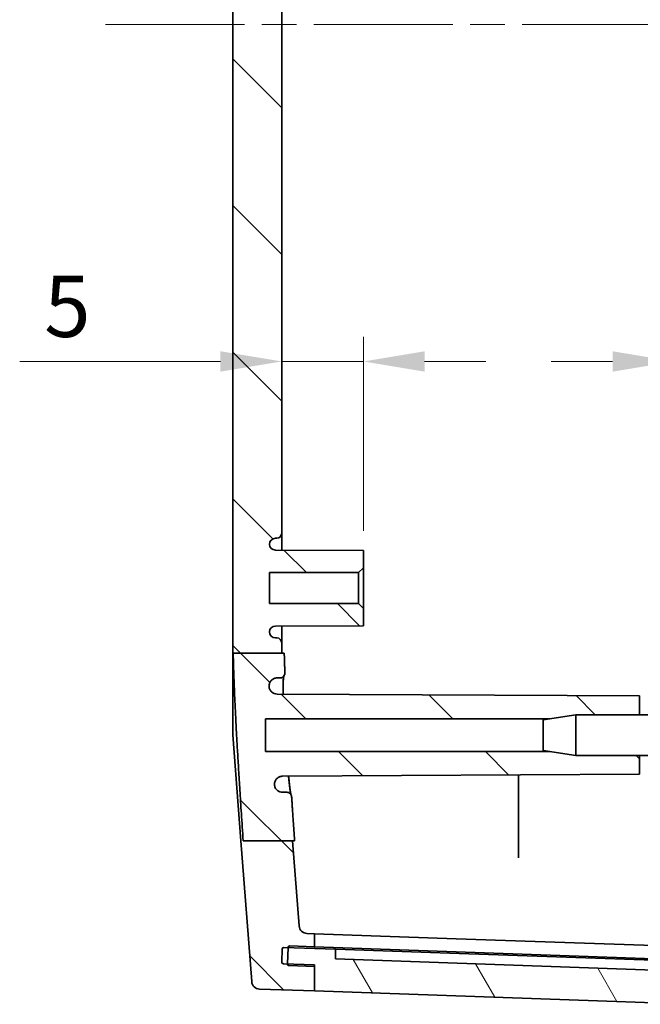
# Model space of a CAD drawing. Units: millimetres. Extents: x 22 to 3581, y 12 to 574.
# Drawn here: x 1065 to 1103, y 303 to 363 of the extents above; entities that cross this region are included whole.
import ezdxf

# ---------------------------------------------------------------- set-up
doc = ezdxf.new("R2010")
doc.units = ezdxf.units.MM
doc.header["$LTSCALE"] = 1.5
doc.linetypes.add('CHAIN', pattern=[0.3543, 0.2362, -0.0295, 0.0591, -0.0295])
doc.layers.get('Defpoints').update_dxf_attribs({"lineweight": 25})
for name, color, linetype, lineweight in [('Centerline (ISO)', 131, 'Continuous', 18), ('Dimension (ISO)', 7, 'Continuous', 18), ('Hatch (ISO)', 1, 'Continuous', 18), ('Visible (ISO)', 7, 'Continuous', 35)]:
    doc.layers.add(name, color=color, linetype=linetype, lineweight=lineweight)
doc.styles.add('Note Text (TK)', font='txt')
doc.dimstyles.new('Default - Method 1b (TK)', dxfattribs={"dimscale": 1.5, "dimtxt": 2.5, "dimasz": 2.5, "dimexe": 1, "dimexo": 1.5, "dimgap": 1, "dimtad": 1, "dimtoh": 1, "dimrnd": 1e-08, "dimdsep": 46, "dimtxsty": 'Note Text (TK)', "dimcen": 0.09, "dimdle": 5, "dimclrd": 100, "dimclre": 100, "dimclrt": 7, "dimadec": 1, "dimazin": 1, "dimtfac": 1, "dimtmove": 0, "dimatfit": 3, "dimfxl": 1, "dimtolj": 1, "dimlwd": -1, "dimlwe": -1, "dimarcsym": 0})

# ---------------------------------------------------------------- blocks, each defined once
blk = doc.blocks.new('*D35')
at = {"layer": 'Defpoints', "color": 0}
for p in [(1080.817, 342.036), (1085.817, 342.036), (1085.817, 329.41)]:
    blk.add_point(p, dxfattribs=at)
at = {"layer": 'Dimension (ISO)', "color": 100}
for p, q in [((1085.817, 331.66), (1085.817, 343.536)), ((1077.067, 342.036), (1064.781, 342.036)), ((1085.817, 342.036), (1080.817, 342.036)), ((1089.567, 342.036), (1093.317, 342.036))]:
    blk.add_line(p, q, dxfattribs=at)
for points in [[(1077.067, 342.661), (1077.067, 341.411), (1080.817, 342.036)], [(1089.567, 342.661), (1089.567, 341.411), (1085.817, 342.036)]]:
    blk.add_solid(points, dxfattribs=at)
at = {"layer": 'Dimension (ISO)', "color": 7, "insert": (1066.281, 345.411), "char_height": 3.75, "attachment_point": 4, "style": 'Note Text (TK)'}
blk.add_mtext('\\A1;5', dxfattribs=at)
blk = doc.blocks.new('*D36')
at = {"layer": 'Defpoints', "color": 0}
for p in [(1109.817, 342.036), (1109.817, 342.036), (1104.817, 329.41)]:
    blk.add_point(p, dxfattribs=at)
at = {"layer": 'Dimension (ISO)', "color": 100}
for p, q in [((1104.817, 331.66), (1104.817, 343.536)), ((1101.067, 342.036), (1097.317, 342.036)), ((1104.817, 342.036), (1109.817, 342.036)), ((1113.567, 342.036), (1125.852, 342.036))]:
    blk.add_line(p, q, dxfattribs=at)
for points in [[(1101.067, 342.661), (1101.067, 341.411), (1104.817, 342.036)], [(1113.567, 342.661), (1113.567, 341.411), (1109.817, 342.036)]]:
    blk.add_solid(points, dxfattribs=at)
at = {"layer": 'Dimension (ISO)', "color": 7, "insert": (1122.179, 345.411), "char_height": 3.75, "attachment_point": 4, "style": 'Note Text (TK)'}
blk.add_mtext('\\A1;5', dxfattribs=at)

msp = doc.modelspace()

# ---------------------------------------------------------------- hatches: boundary and pattern name
at = {"layer": 'Hatch (ISO)'}
h = msp.add_hatch(dxfattribs=at)
h.set_pattern_fill('ANSI31', color=256, scale=50.8, angle=90.00021, style=0)
h.set_pattern_definition([(135.0002, (589.25, -4), (-4.49011, -4.490145), [])])
edge = h.paths.add_edge_path()
edge.add_line((1078.3899, 411.5511), (1081.3961, 411.5511))
edge.add_line((1081.3961, 411.5511), (1081.8817, 417.8447))
edge.add_ellipse((1082.3803, 417.8063), major_axis=(-0.4985, 0.0385), ratio=1, start_angle=276.411897, end_angle=360, ccw=False)
edge.add_line((1082.3628, 418.306), (1082.8168, 418.3218))
edge.add_line((1082.8168, 418.3218), (1082.8168, 419.1202))
edge.add_line((1082.8168, 419.1202), (1081.3096, 419.0676))
edge.add_ellipse((1081.3061, 419.1675), major_axis=(0.0035, -0.0999), ratio=1, start_angle=270, end_angle=360, ccw=False)
edge.add_line((1081.2062, 419.164), (1081.1713, 420.1634))
edge.add_ellipse((1081.2712, 420.1669), major_axis=(-0.0999, -0.0035), ratio=1, start_angle=270, end_angle=360, ccw=False)
edge.add_line((1081.2677, 420.2668), (1082.8168, 420.3209))
edge.add_line((1082.8168, 420.3209), (1082.8168, 421.8218))
edge.add_line((1082.8168, 421.8218), (1079.4627, 421.7047))
edge.add_ellipse((1079.4802, 421.205), major_axis=(-0.0174, 0.4997), ratio=1, start_angle=0, end_angle=83.587589)
edge.add_line((1078.9817, 421.2435), (1078.2338, 411.5511))
edge.add_line((1078.2338, 411.5511), (1078.3899, 411.5511))
edge = h.paths.add_edge_path()
edge.add_line((1097.2039, 318.1599), (1098.8168, 317.9099))
edge.add_line((1098.8168, 317.9099), (1102.7168, 317.9099))
edge.add_line((1102.7168, 317.9099), (1102.7168, 316.7599))
edge.add_line((1102.7168, 316.7599), (1080.8718, 316.6456))
edge.add_spline(control_points=[(1080.8718, 316.6456), (1080.8066, 316.6452), (1080.742, 316.6321), (1080.6216, 316.582), (1080.5669, 316.5454), (1080.4746, 316.4534), (1080.438, 316.3988), (1080.3989, 316.3056), (1080.3886, 316.2709), (1080.3756, 316.2), (1080.373, 316.164), (1080.3743, 316.128)], knot_values=[-0.0802822, -0.0802822, -0.0802822, -0.0802822, -0.0607104, -0.0607104, -0.0411528, -0.0411528, -0.02162, -0.02162, -0.0108098, -0.0108098, 0, 0, 0, 0], degree=3, periodic=0)
edge.add_spline(control_points=[(1080.3743, 316.128), (1080.3784, 316.063), (1080.3952, 315.9996), (1080.4523, 315.8825), (1080.492, 315.8302), (1080.586, 315.7463), (1080.6385, 315.7144), (1080.7524, 315.671), (1080.8128, 315.6599), (1080.8737, 315.6599)], knot_values=[-0.075597, -0.075597, -0.075597, -0.075597, -0.0560791, -0.0560791, -0.0365471, -0.0365471, -0.0182738, -0.0182738, 0, 0, 0, 0], degree=3, periodic=0)
edge.add_line((1080.8737, 315.6599), (1081.1262, 315.6599))
edge.add_spline(control_points=[(1081.1262, 315.6599), (1081.1654, 315.6599), (1081.2041, 315.6523), (1081.2765, 315.6226), (1081.3094, 315.6008), (1081.3632, 315.5478), (1081.3842, 315.5177), (1081.4145, 315.4515), (1081.4234, 315.4159), (1081.4258, 315.3796)], knot_values=[-0.0453138, -0.0453138, -0.0453138, -0.0453138, -0.0335746, -0.0335746, -0.0218417, -0.0218417, -0.0109197, -0.0109197, 0, 0, 0, 0], degree=3, periodic=0)
edge.add_spline(control_points=[(1081.4258, 315.3796), (1081.5069, 314.1428), (1081.6073, 312.687)], knot_values=[0, 0, 0, 0.1385356, 0.1385356, 0.1385356], weights=[1.1160252, 1.0610348, 1], degree=2, periodic=0)
edge.add_line((1081.6073, 312.687), (1081.4796, 312.687))
edge.add_line((1081.4796, 312.687), (1078.4627, 312.687))
edge.add_spline(control_points=[(1078.4627, 312.687), (1077.9413, 320.3569), (1077.8486, 324.1778)], knot_values=[1.7756731, 1.7756731, 1.7756731, 2.7975686, 2.7975686, 2.7975686], weights=[1, 1.4070949, 1.5167827], degree=2, periodic=0)
edge.add_line((1077.8486, 324.1778), (1080.8168, 324.1778))
edge.add_line((1080.8168, 324.1778), (1080.9746, 324.1778))
edge.add_spline(control_points=[(1080.9746, 324.1778), (1080.9896, 323.5933), (1081.012, 322.9706)], knot_values=[0.8384388, 0.8384388, 0.8384388, 1.009124, 1.009124, 1.009124], weights=[1.5684635, 1.5475115, 1.517384], degree=2, periodic=0)
edge.add_spline(control_points=[(1081.012, 322.9706), (1081.0134, 322.9317), (1081.0072, 322.8928), (1080.9802, 322.8197), (1080.9597, 322.7861), (1080.9069, 322.7285), (1080.8751, 322.7051), (1080.8197, 322.6791), (1080.7987, 322.672), (1080.7556, 322.6624), (1080.7336, 322.6599), (1080.7115, 322.6599)], knot_values=[-0.0483735, -0.0483735, -0.0483735, -0.0483735, -0.03668, -0.03668, -0.0249772, -0.0249772, -0.0132454, -0.0132454, -0.006624, -0.006624, 0, 0, 0, 0], degree=3, periodic=0)
edge.add_line((1080.7115, 322.6599), (1080.5421, 322.6599))
edge.add_spline(control_points=[(1080.5421, 322.6599), (1080.4768, 322.6599), (1080.412, 322.6472), (1080.2912, 322.5976), (1080.2362, 322.5612), (1080.1433, 322.4695), (1080.1064, 322.4151), (1080.0664, 322.3211), (1080.0558, 322.2855), (1080.0425, 322.2128), (1080.04, 322.1758), (1080.0415, 322.1389)], knot_values=[-0.0809315, -0.0809315, -0.0809315, -0.0809315, -0.0613271, -0.0613271, -0.0417375, -0.0417375, -0.0221797, -0.0221797, -0.0110888, -0.0110888, 0, 0, 0, 0], degree=3, periodic=0)
edge.add_spline(control_points=[(1080.0415, 322.1389), (1080.0463, 322.0741), (1080.0637, 322.0109), (1080.1219, 321.8946), (1080.1621, 321.8426), (1080.256, 321.7606), (1080.3077, 321.7296), (1080.4195, 321.6874), (1080.4788, 321.6764), (1080.5386, 321.6761)], knot_values=[-0.0748606, -0.0748606, -0.0748606, -0.0748606, -0.0553676, -0.0553676, -0.0358554, -0.0358554, -0.0179375, -0.0179375, 0, 0, 0, 0], degree=3, periodic=0)
edge.add_line((1080.5386, 321.6761), (1102.7168, 321.5599))
edge.add_line((1102.7168, 321.5599), (1102.7168, 320.4099))
edge.add_line((1102.7168, 320.4099), (1098.8168, 320.4099))
edge.add_line((1098.8168, 320.4099), (1097.2039, 320.1599))
edge.add_line((1097.2039, 320.1599), (1079.8168, 320.1599))
edge.add_line((1079.8168, 320.1599), (1079.8168, 318.1599))
edge.add_line((1079.8168, 318.1599), (1097.2039, 318.1599))
edge = h.paths.add_edge_path()
edge.add_line((1081.8817, 307.4751), (1081.4796, 312.687))
edge.add_line((1081.4796, 312.687), (1078.4627, 312.687))
edge.add_line((1078.4627, 312.687), (1078.3172, 312.687))
edge.add_line((1078.3172, 312.687), (1078.9817, 304.0764))
edge.add_ellipse((1079.4802, 304.1149), major_axis=(-0.4985, -0.0385), ratio=1, start_angle=0, end_angle=83.587589)
edge.add_line((1079.4627, 303.6152), (1082.8168, 303.498))
edge.add_line((1082.8168, 303.498), (1082.8168, 304.9989))
edge.add_line((1082.8168, 304.9989), (1081.2677, 305.053))
edge.add_ellipse((1081.2712, 305.153), major_axis=(-0.0035, -0.0999), ratio=1, start_angle=270, end_angle=360, ccw=False)
edge.add_line((1081.1713, 305.1565), (1081.2062, 306.1559))
edge.add_ellipse((1081.3061, 306.1524), major_axis=(-0.0999, 0.0035), ratio=1, start_angle=270, end_angle=360, ccw=False)
edge.add_line((1081.3096, 306.2523), (1082.8168, 306.1997))
edge.add_line((1082.8168, 306.1997), (1082.8168, 306.998))
edge.add_line((1082.8168, 306.998), (1082.3628, 307.0139))
edge.add_ellipse((1082.3803, 307.5136), major_axis=(-0.0174, -0.4997), ratio=1, start_angle=276.411897, end_angle=360, ccw=False)
edge = h.paths.add_edge_path()
edge.add_line((1097.2039, 405.1599), (1098.8168, 404.9099))
edge.add_line((1098.8168, 404.9099), (1102.7168, 404.9099))
edge.add_line((1102.7168, 404.9099), (1102.7168, 403.7599))
edge.add_line((1102.7168, 403.7599), (1080.5386, 403.6438))
edge.add_spline(control_points=[(1080.5386, 403.6438), (1080.4731, 403.6435), (1080.4084, 403.6304), (1080.2878, 403.5801), (1080.233, 403.5435), (1080.1447, 403.4554), (1080.1104, 403.4062), (1080.0609, 403.2982), (1080.0459, 403.2402), (1080.0415, 403.181)], knot_values=[-0.0748668, -0.0748668, -0.0748668, -0.0748668, -0.0552453, -0.0552453, -0.0356572, -0.0356572, -0.017824, -0.017824, 0, 0, 0, 0], degree=3, periodic=0)
edge.add_spline(control_points=[(1080.0415, 403.181), (1080.0388, 403.116), (1080.0488, 403.0512), (1080.0931, 402.9289), (1080.127, 402.8727), (1080.2145, 402.7762), (1080.2673, 402.7369), (1080.3597, 402.6928), (1080.395, 402.6805), (1080.4677, 402.6641), (1080.5049, 402.6599), (1080.5421, 402.6599)], knot_values=[-0.0809249, -0.0809249, -0.0809249, -0.0809249, -0.061429, -0.061429, -0.0419075, -0.0419075, -0.0223503, -0.0223503, -0.0111748, -0.0111748, 0, 0, 0, 0], degree=3, periodic=0)
edge.add_line((1080.5421, 402.6599), (1080.7115, 402.6599))
edge.add_spline(control_points=[(1080.7115, 402.6599), (1080.7508, 402.6599), (1080.7897, 402.6523), (1080.8622, 402.6225), (1080.8952, 402.6007), (1080.9509, 402.5457), (1080.9731, 402.513), (1080.9969, 402.4569), (1081.0033, 402.4359), (1081.0112, 402.3929), (1081.0128, 402.3711), (1081.012, 402.3492)], knot_values=[-0.0483777, -0.0483777, -0.0483777, -0.0483777, -0.0366026, -0.0366026, -0.0248449, -0.0248449, -0.0131195, -0.0131195, -0.0065594, -0.0065594, 0, 0, 0, 0], degree=3, periodic=0)
edge.add_spline(control_points=[(1081.012, 402.3492), (1080.9871, 401.6573), (1080.9713, 401.0116)], knot_values=[1.6451084, 1.6451084, 1.6451084, 1.8271113, 1.8271113, 1.8271113], weights=[1.4530601, 1.4851879, 1.5064194], degree=2, periodic=0)
edge.add_line((1080.9713, 401.0116), (1080.8168, 401.0116))
edge.add_line((1080.8168, 401.0116), (1077.8455, 401.0116))
edge.add_spline(control_points=[(1077.8455, 401.0116), (1077.9295, 404.6491), (1078.3899, 411.5511)], knot_values=[0, 0, 0, 0.9468723, 0.9468723, 0.9468723], weights=[1.4592477, 1.3626954, 1], degree=2, periodic=0)
edge.add_line((1078.3899, 411.5511), (1081.3961, 411.5511))
edge.add_line((1081.3961, 411.5511), (1081.5333, 411.5511))
edge.add_spline(control_points=[(1081.5333, 411.5511), (1081.476, 410.7055), (1081.4258, 409.9403)], knot_values=[2.4972902, 2.4972902, 2.4972902, 2.5809404, 2.5809404, 2.5809404], weights=[1, 1.0355086, 1.0687154], degree=2, periodic=0)
edge.add_spline(control_points=[(1081.4258, 409.9403), (1081.4233, 409.9014), (1081.4131, 409.8633), (1081.3788, 409.7931), (1081.355, 409.7617), (1081.2985, 409.7116), (1081.2671, 409.6925), (1081.1989, 409.6666), (1081.1627, 409.6599), (1081.1262, 409.6599)], knot_values=[-0.0453124, -0.0453124, -0.0453124, -0.0453124, -0.033602, -0.033602, -0.0218863, -0.0218863, -0.0109446, -0.0109446, 0, 0, 0, 0], degree=3, periodic=0)
edge.add_line((1081.1262, 409.6599), (1080.8737, 409.6599))
edge.add_spline(control_points=[(1080.8737, 409.6599), (1080.8085, 409.6599), (1080.7439, 409.6472), (1080.6233, 409.5977), (1080.5684, 409.5614), (1080.4787, 409.4729), (1080.4436, 409.4226), (1080.3931, 409.312), (1080.3782, 409.2526), (1080.3743, 409.1919)], knot_values=[-0.0755997, -0.0755997, -0.0755997, -0.0755997, -0.0560364, -0.0560364, -0.0364791, -0.0364791, -0.0182381, -0.0182381, 0, 0, 0, 0], degree=3, periodic=0)
edge.add_spline(control_points=[(1080.3743, 409.1919), (1080.372, 409.1269), (1080.3824, 409.062), (1080.4275, 408.94), (1080.4618, 408.884), (1080.5499, 408.7881), (1080.6029, 408.7492), (1080.6946, 408.7063), (1080.729, 408.6945), (1080.7996, 408.6786), (1080.8356, 408.6745), (1080.8718, 408.6743)], knot_values=[-0.0802795, -0.0802795, -0.0802795, -0.0802795, -0.0607637, -0.0607637, -0.0412444, -0.0412444, -0.0217056, -0.0217056, -0.0108539, -0.0108539, 0, 0, 0, 0], degree=3, periodic=0)
edge.add_line((1080.8718, 408.6743), (1102.7168, 408.5599))
edge.add_line((1102.7168, 408.5599), (1102.7168, 407.4099))
edge.add_line((1102.7168, 407.4099), (1098.8168, 407.4099))
edge.add_line((1098.8168, 407.4099), (1097.2039, 407.1599))
edge.add_line((1097.2039, 407.1599), (1079.8168, 407.1599))
edge.add_line((1079.8168, 407.1599), (1079.8168, 405.1599))
edge.add_line((1079.8168, 405.1599), (1097.2039, 405.1599))
edge = h.paths.add_edge_path()
edge.add_line((1080.8168, 324.1778), (1080.8168, 324.8099))
edge.add_ellipse((1080.5168, 324.8099), major_axis=(0.3, 0), ratio=1, start_angle=0, end_angle=90)
edge.add_line((1080.5168, 325.1099), (1080.4368, 325.1099))
edge.add_ellipse((1080.4368, 325.4799), major_axis=(0, -0.37), ratio=1, start_angle=270, end_angle=360, ccw=False)
edge.add_ellipse((1080.4363, 325.4618), major_axis=(-0.3696, 0.0182), ratio=1, start_angle=273.115949, end_angle=360, ccw=False)
edge.add_line((1080.4344, 325.8317), (1085.8168, 325.8599))
edge.add_line((1085.8168, 325.8599), (1085.8168, 326.9099))
edge.add_line((1085.8168, 326.9099), (1085.5168, 327.2099))
edge.add_line((1085.5168, 327.2099), (1080.0668, 327.2099))
edge.add_line((1080.0668, 327.2099), (1080.0668, 329.1099))
edge.add_line((1080.0668, 329.1099), (1085.5168, 329.1099))
edge.add_line((1085.5168, 329.1099), (1085.8168, 329.4099))
edge.add_line((1085.8168, 329.4099), (1085.8168, 330.4599))
edge.add_line((1085.8168, 330.4599), (1080.4344, 330.4881))
edge.add_ellipse((1080.4363, 330.8581), major_axis=(-0.0019, -0.37), ratio=1, start_angle=273.115949, end_angle=360, ccw=False)
edge.add_ellipse((1080.4368, 330.8399), major_axis=(-0.37, 0), ratio=1, start_angle=270, end_angle=360, ccw=False)
edge.add_line((1080.4368, 331.2099), (1080.5168, 331.2099))
edge.add_ellipse((1080.5168, 331.5099), major_axis=(0, -0.3), ratio=1, start_angle=0, end_angle=90)
edge.add_line((1080.8168, 331.5099), (1080.8168, 393.8099))
edge.add_ellipse((1080.5168, 393.8099), major_axis=(0.3, 0), ratio=1, start_angle=0, end_angle=90)
edge.add_line((1080.5168, 394.1099), (1080.4368, 394.1099))
edge.add_ellipse((1080.4368, 394.4799), major_axis=(0, -0.37), ratio=1, start_angle=270, end_angle=360, ccw=False)
edge.add_ellipse((1080.4363, 394.4618), major_axis=(-0.3696, 0.0182), ratio=1, start_angle=273.115949, end_angle=360, ccw=False)
edge.add_line((1080.4344, 394.8317), (1085.8168, 394.8599))
edge.add_line((1085.8168, 394.8599), (1085.8168, 395.9099))
edge.add_line((1085.8168, 395.9099), (1085.5168, 396.2099))
edge.add_line((1085.5168, 396.2099), (1080.0668, 396.2099))
edge.add_line((1080.0668, 396.2099), (1080.0668, 398.1099))
edge.add_line((1080.0668, 398.1099), (1085.5168, 398.1099))
edge.add_line((1085.5168, 398.1099), (1085.8168, 398.4099))
edge.add_line((1085.8168, 398.4099), (1085.8168, 399.4599))
edge.add_line((1085.8168, 399.4599), (1080.4344, 399.4881))
edge.add_ellipse((1080.4363, 399.8581), major_axis=(-0.0019, -0.37), ratio=1, start_angle=273.115949, end_angle=360, ccw=False)
edge.add_ellipse((1080.4368, 399.8399), major_axis=(-0.37, 0), ratio=1, start_angle=270, end_angle=360, ccw=False)
edge.add_line((1080.4368, 400.2099), (1080.5168, 400.2099))
edge.add_ellipse((1080.5168, 400.5099), major_axis=(0, -0.3), ratio=1, start_angle=0, end_angle=90)
edge.add_line((1080.8168, 400.5099), (1080.8168, 401.0116))
edge.add_line((1080.8168, 401.0116), (1077.8455, 401.0116))
edge.add_line((1077.8455, 401.0116), (1077.8168, 401.0116))
edge.add_line((1077.8168, 401.0116), (1077.8168, 324.1778))
edge.add_line((1077.8168, 324.1778), (1077.8486, 324.1778))
edge.add_line((1077.8486, 324.1778), (1080.8168, 324.1778))
h = msp.add_hatch(dxfattribs=at)
h.set_pattern_fill('ANSI31', color=256, scale=50.8, angle=75.000175, style=0)
h.set_pattern_definition([(120.0002, (589.25, -4), (-5.49925, -3.17502), [])])
edge = h.paths.add_edge_path()
edge.add_ellipse((1080.9214, 305.2653), major_axis=(-0.0999, 0.0035), ratio=1, start_angle=0, end_angle=90)
edge.add_line((1080.9179, 305.1653), (1081.1713, 305.1565))
edge.add_line((1081.1713, 305.1565), (1082.8168, 305.099))
edge.add_line((1082.8168, 305.099), (1082.8168, 304.9989))
edge.add_line((1082.8168, 304.9989), (1082.8168, 303.498))
edge.add_line((1082.8168, 303.498), (1106.2327, 302.6803))
edge.add_line((1106.2327, 302.6803), (1106.3025, 304.2789))
edge.add_line((1106.3025, 304.2789), (1107.2065, 304.2789))
edge.add_ellipse((1107.2065, 304.3789), major_axis=(0, -0.1), ratio=1, start_angle=0, end_angle=88)
edge.add_line((1107.3064, 304.3754), (1107.3333, 305.1434))
edge.add_ellipse((1107.2333, 305.1469), major_axis=(0.0999, -0.0035), ratio=1, start_angle=0, end_angle=90)
edge.add_line((1107.2368, 305.2468), (1105.0881, 305.3219))
edge.add_line((1105.0881, 305.3219), (1105.0463, 304.723))
edge.add_line((1105.0463, 304.723), (1084.1009, 305.4544))
edge.add_line((1084.1009, 305.4544), (1084.1009, 306.0548))
edge.add_line((1084.1009, 306.0548), (1081.2062, 306.1559))
edge.add_line((1081.2062, 306.1559), (1080.9528, 306.1647))
edge.add_ellipse((1080.9494, 306.0648), major_axis=(0.0035, 0.0999), ratio=1, start_angle=0, end_angle=90)
edge.add_line((1080.8494, 306.0683), (1080.8215, 305.2687))

# ---------------------------------------------------------------- linework, layer by layer
at = {"layer": 'Centerline (ISO)', "linetype": 'CHAIN', "ltscale": 23.990969}
msp.add_line((1070.0325, 362.6599), (1119.3465, 362.6599), dxfattribs=at)
at = {"layer": 'Visible (ISO)'}
for p, q in [((1077.8168, 401.0116), (1077.8168, 324.1778)), ((1080.8168, 331.5099), (1080.8168, 393.8099)), ((1080.4368, 331.2099), (1080.5168, 331.2099)), ((1080.8168, 330.4861), (1080.8168, 331.5099)), ((1085.8168, 330.4599), (1080.4344, 330.4881)), ((1085.8168, 329.4099), (1085.8168, 330.4599)), ((1085.5168, 329.1099), (1085.8168, 329.4099)), ((1085.8168, 326.9099), (1085.8168, 329.4099)), ((1080.0668, 327.2099), (1080.0668, 329.1099)), ((1080.0668, 329.1099), (1085.5168, 329.1099)), ((1085.5168, 329.1099), (1085.5168, 327.2099)), ((1085.5168, 327.2099), (1080.0668, 327.2099)), ((1085.8168, 326.9099), (1085.5168, 327.2099)), ((1085.8168, 325.8599), (1085.8168, 326.9099)), ((1080.4344, 325.8317), (1085.8168, 325.8599)), ((1080.8168, 324.8099), (1080.8168, 325.8338)), ((1080.5168, 325.1099), (1080.4368, 325.1099)), ((1080.8168, 324.1778), (1080.8168, 324.8099)), ((1077.8168, 319.1726), (1077.8168, 324.1778)), ((1077.8486, 324.1778), (1080.9746, 324.1778)), ((1080.5421, 322.6599), (1080.7115, 322.6599)), ((1102.7168, 321.5599), (1080.5386, 321.6761)), ((1102.7168, 320.4099), (1102.7168, 321.5599)), ((1079.8168, 318.1599), (1079.8168, 320.1599)), ((1079.8168, 320.1599), (1097.2039, 320.1599)), ((1096.8168, 320.0999), (1098.8168, 320.4099)), ((1096.8168, 318.2199), (1096.8168, 320.0999)), ((1098.8168, 320.4099), (1098.8168, 317.9099)), ((1104.8168, 320.4099), (1098.8168, 320.4099)), ((1077.8168, 319.1726), (1078.3172, 312.687)), ((1097.2039, 318.1599), (1079.8168, 318.1599)), ((1096.8168, 318.2199), (1098.8168, 317.9099)), ((1104.8168, 317.9099), (1098.8168, 317.9099)), ((1102.7168, 316.7599), (1102.7168, 317.9099)), ((1080.8718, 316.6456), (1102.7168, 316.7599)), ((1095.3168, 312.0807), (1095.3168, 316.7212)), ((1081.1262, 315.6599), (1080.8737, 315.6599)), ((1078.3172, 312.687), (1078.9817, 304.0764)), ((1078.4627, 312.687), (1081.6073, 312.687)), ((1081.8817, 307.4751), (1081.4796, 312.687)), ((1082.8168, 306.998), (1082.3628, 307.0139)), ((1082.8168, 306.1997), (1082.8168, 306.998)), ((1091.502, 306.6947), (1082.8168, 306.998)), ((1081.3096, 306.2523), (1082.8168, 306.1997)), ((1091.502, 306.6947), (1106.8168, 306.1599)), ((1080.8494, 306.0683), (1080.8215, 305.2687)), ((1084.1009, 306.0548), (1080.9528, 306.1647)), ((1081.1713, 305.1565), (1081.2062, 306.1559)), ((1082.8168, 306.1997), (1091.502, 305.8964)), ((1084.1009, 305.4544), (1084.1009, 306.0548)), ((1084.1009, 306.0548), (1091.0938, 305.8106)), ((1091.0938, 305.8106), (1105.0881, 305.3219)), ((1091.502, 305.8964), (1106.8168, 305.3616)), ((1080.9179, 305.1653), (1082.8168, 305.099)), ((1082.8168, 304.9989), (1081.2677, 305.053)), ((1082.8168, 305.099), (1082.8168, 303.498)), ((1105.0463, 304.723), (1084.1009, 305.4544)), ((1082.8168, 303.498), (1082.8168, 304.9989)), ((1079.4627, 303.6152), (1082.8168, 303.498)), ((1082.8168, 303.498), (1106.2327, 302.6803))]:
    msp.add_line(p, q, dxfattribs=at)
for centre, radius, start, end in [((1080.4368, 330.8399), 0.37, 90, 180), ((1080.5168, 331.5099), 0.3, 270, 0), ((1080.4363, 330.8581), 0.37, 182.815949, 269.7), ((1080.4363, 325.4618), 0.37, 90.3, 177.184051), ((1080.4368, 325.4799), 0.37, 180, 270), ((1080.5168, 324.8099), 0.3, 0, 90), ((1082.3803, 307.5136), 0.5, 184.411897, 268), ((1081.3061, 306.1524), 0.1, 88, 178), ((1080.9494, 306.0648), 0.1, 88, 178), ((1080.9214, 305.2653), 0.1, 178, 268), ((1081.2712, 305.153), 0.1, 178, 268), ((1079.4802, 304.1149), 0.5, 184.412411, 268)]:
    msp.add_arc(centre, radius, start, end, dxfattribs=at)
for points, weights in [([(1077.8168, 324.1778), (1077.8322, 324.1778), (1077.8486, 324.1778)], [1.04140344232, 1.02090187583, 1]), ([(1077.8486, 324.1778), (1077.9413, 320.3569), (1078.4627, 312.687)], [1.51678265186, 1.40709489798, 1]), ([(1081.012, 322.9706), (1080.9896, 323.5933), (1080.9746, 324.1778)], [1.51738401123, 1.54751146702, 1.56846347768]), ([(1081.6073, 312.687), (1081.5069, 314.1428), (1081.4258, 315.3796)], [1, 1.06103482531, 1.11602518065])]:
    msp.add_rational_spline(points, weights, degree=2, dxfattribs=at)
for points, knots in [([(1080.0415, 322.1389), (1080.04, 322.1758), (1080.0425, 322.2128), (1080.0558, 322.2855), (1080.0664, 322.3211), (1080.1064, 322.4151), (1080.1433, 322.4695), (1080.2362, 322.5612), (1080.2912, 322.5976), (1080.412, 322.6472), (1080.4768, 322.6599), (1080.5421, 322.6599)], [-0.080931509, -0.080931509, -0.080931509, -0.080931509, -0.069842734, -0.069842734, -0.058751783, -0.058751783, -0.039193989, -0.039193989, -0.019604445, -0.019604445, 0, 0, 0, 0]), ([(1080.7115, 322.6599), (1080.7336, 322.6599), (1080.7556, 322.6624), (1080.7987, 322.672), (1080.8197, 322.6791), (1080.8751, 322.7051), (1080.9069, 322.7285), (1080.9597, 322.7861), (1080.9802, 322.8197), (1081.0072, 322.8928), (1081.0134, 322.9317), (1081.012, 322.9706)], [-0.048373457, -0.048373457, -0.048373457, -0.048373457, -0.041749484, -0.041749484, -0.035128045, -0.035128045, -0.023396276, -0.023396276, -0.011693449, -0.011693449, 0, 0, 0, 0]), ([(1080.9012, 321.6742), (1080.9, 321.7512), (1080.8993, 321.8252), (1080.8987, 322.029), (1080.9001, 322.1506), (1080.9064, 322.3656), (1080.9111, 322.4596), (1080.9228, 322.6148), (1080.9297, 322.6776), (1080.9396, 322.7423), (1080.9424, 322.7581), (1080.945, 322.7708)], [1.08290502, 1.08290502, 1.08290502, 1.08290502, 1.11414899, 1.11414899, 1.17272554, 1.17272554, 1.23021073, 1.23021073, 1.28488212, 1.28488212, 1.30602614, 1.30602614, 1.30602614, 1.30602614]), ([(1080.9449, 322.7707), (1080.9365, 322.7284), (1080.9264, 322.655), (1080.9129, 322.4881), (1080.9081, 322.4025), (1080.9012, 322.2033), (1080.8992, 322.0882), (1080.8989, 321.8717), (1080.8996, 321.7754), (1080.9012, 321.6742)], [0.90872139, 0.90872139, 0.90872139, 0.90872139, 0.9792886, 0.9792886, 1.03351475, 1.03351475, 1.09074645, 1.09074645, 1.13184022, 1.13184022, 1.13184022, 1.13184022]), ([(1080.5386, 321.6761), (1080.4788, 321.6764), (1080.4195, 321.6874), (1080.3077, 321.7296), (1080.256, 321.7606), (1080.1621, 321.8426), (1080.1219, 321.8946), (1080.0637, 322.0109), (1080.0463, 322.0741), (1080.0415, 322.1389)], [-0.074860582, -0.074860582, -0.074860582, -0.074860582, -0.056923053, -0.056923053, -0.039005142, -0.039005142, -0.019492957, -0.019492957, 0, 0, 0, 0]), ([(1080.3743, 316.128), (1080.373, 316.164), (1080.3756, 316.2), (1080.3886, 316.2709), (1080.3989, 316.3056), (1080.438, 316.3988), (1080.4746, 316.4534), (1080.5669, 316.5454), (1080.6216, 316.582), (1080.742, 316.6321), (1080.8066, 316.6452), (1080.8718, 316.6456)], [-0.080282212, -0.080282212, -0.080282212, -0.080282212, -0.069472395, -0.069472395, -0.05866225, -0.05866225, -0.039129434, -0.039129434, -0.019571825, -0.019571825, 0, 0, 0, 0]), ([(1081.2383, 316.6475), (1081.2402, 316.6283), (1081.242, 316.6094), (1081.2583, 316.445), (1081.2723, 316.3104), (1081.2992, 316.0686), (1081.312, 315.961), (1081.3359, 315.7771), (1081.3471, 315.7), (1081.3658, 315.5871), (1081.3738, 315.5463), (1081.3798, 315.5207)], [1.68548036, 1.68548036, 1.68548036, 1.68548036, 1.69327021, 1.69327021, 1.75369523, 1.75369523, 1.81343583, 1.81343583, 1.8715527, 1.8715527, 1.92031766, 1.92031766, 1.92031766, 1.92031766]), ([(1081.3799, 315.5205), (1081.3745, 315.544), (1081.367, 315.5812), (1081.3501, 315.6809), (1081.3402, 315.7478), (1081.3181, 315.9118), (1081.306, 316.0112), (1081.2802, 316.2377), (1081.2665, 316.3657), (1081.2478, 316.5511), (1081.2431, 316.5987), (1081.2383, 316.6475)], [0.29446853, 0.29446853, 0.29446853, 0.29446853, 0.33949505, 0.33949505, 0.39218928, 0.39218928, 0.44987182, 0.44987182, 0.50941746, 0.50941746, 0.52926251, 0.52926251, 0.52926251, 0.52926251]), ([(1080.8737, 315.6599), (1080.8128, 315.6599), (1080.7524, 315.671), (1080.6385, 315.7144), (1080.586, 315.7463), (1080.492, 315.8302), (1080.4523, 315.8825), (1080.3952, 315.9996), (1080.3784, 316.063), (1080.3743, 316.128)], [-0.075597005, -0.075597005, -0.075597005, -0.075597005, -0.057323171, -0.057323171, -0.039049949, -0.039049949, -0.019517947, -0.019517947, 0, 0, 0, 0]), ([(1081.4258, 315.3796), (1081.4234, 315.4159), (1081.4145, 315.4515), (1081.3842, 315.5177), (1081.3632, 315.5478), (1081.3094, 315.6008), (1081.2765, 315.6226), (1081.2041, 315.6523), (1081.1654, 315.6599), (1081.1262, 315.6599)], [-0.045313845, -0.045313845, -0.045313845, -0.045313845, -0.034394191, -0.034394191, -0.023472194, -0.023472194, -0.011739243, -0.011739243, 0, 0, 0, 0]), ([(1095.3168, 311.6443), (1095.3168, 311.6703), (1095.3168, 311.7017), (1095.3168, 311.7719), (1095.3168, 311.81), (1095.3168, 311.8879), (1095.3168, 311.927), (1095.3168, 311.9859), (1095.3168, 312.0069), (1095.3168, 312.0462), (1095.3168, 312.0643), (1095.3168, 312.0807)], [0, 0, 0, 0, 0.011712735, 0.011712735, 0.023426265, 0.023426265, 0.035145999, 0.035145999, 0.042074569, 0.042074569, 0.049003807, 0.049003807, 0.049003807, 0.049003807])]:
    msp.add_open_spline(points, degree=3, knots=knots, dxfattribs=at)

# ---------------------------------------------------------------- dimensions: what is measured, and where the dimension line sits
at = {"layer": 'Dimension (ISO)', "color": 100}
dim = msp.add_linear_dim(base=(1085.8168, 342.0357), p1=(1080.8168, 342.0357), p2=(1085.8168, 329.4099), dimstyle='Default - Method 1b (TK)', override={"dimtoh": 0, "dimdec": 2, "dimse1": 1, "dimtp": 0, "dimtm": 0, "dimtdec": 2, "dimtofl": 1, "dimatfit": 1}, dxfattribs=at)
dim.commit()
dim.dimension.update_dxf_attribs({"geometry": '*D35', "text_midpoint": (1067.3679, 342.0357), "dimtype": 160})
dim = msp.add_linear_dim(base=(1109.8168, 342.0357), p1=(1104.8168, 329.4099), p2=(1109.8168, 342.0357), angle=180, dimstyle='Default - Method 1b (TK)', override={"dimtoh": 0, "dimdec": 2, "dimse2": 1, "dimtp": 0, "dimtm": 0, "dimtdec": 2, "dimtofl": 1, "dimatfit": 1}, dxfattribs=at)
dim.commit()
dim.dimension.update_dxf_attribs({"geometry": '*D36', "text_midpoint": (1123.2656, 342.0357), "dimtype": 160})

doc.saveas('drawing.dxf')
